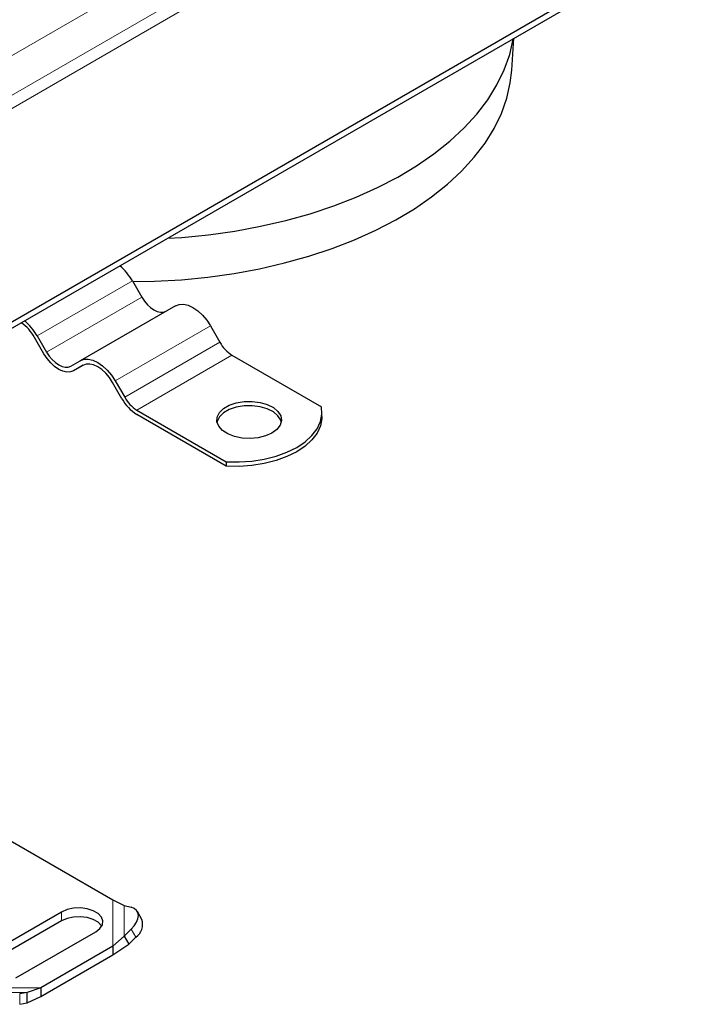
# Model space of a CAD drawing. Units: millimetres. Extents: x 0 to 420, y 0 to 297.
# Drawn here: x 315 to 347, y 83 to 129 of the extents above; entities that cross this region are included whole.
import ezdxf

# ---------------------------------------------------------------- set-up
doc = ezdxf.new("R2010")
doc.units = ezdxf.units.MM

msp = doc.modelspace()

# ---------------------------------------------------------------- linework, layer by layer
at = {"color": 8, "linetype": 'Continuous', "lineweight": 18}
for p, q in [((296.3647, 116.4072), (338.1724, 140.5423)), ((296.3647, 114.57), (338.1724, 138.705)), ((338.4375, 138.2458), (296.6299, 114.1107)), ((320.5543, 116.6872), (316.1349, 114.136)), ((316.5724, 113.3782), (320.9918, 115.9295)), ((324.1793, 114.5946), (319.7599, 112.0433)), ((320.1974, 111.2855), (324.6168, 113.8368)), ((325.1793, 113.243), (320.7599, 110.6917)), ((319.6531, 87.9579), (319.6531, 85.8125)), ((317.2685, 87.3954), (317.2685, 86.9872)), ((320.1813, 87.6952), (320.1813, 86.2665)), ((320.7131, 86.2226), (320.5018, 86.5926)), ((316.2982, 83.8758), (312.582, 83.8758)), ((315.6775, 83.6665), (313.2027, 83.6665)), ((315.324, 83.6035), (315.324, 83.1115))]:
    msp.add_line(p, q, dxfattribs=at)
at = {"color": 7, "linetype": 'Continuous', "lineweight": 25}
for p, q in [((305.2035, 109.1612), (347.0112, 133.2963)), ((305.2035, 108.855), (347.0112, 132.9901)), ((338.1688, 126.4665), (338.2684, 127.9429)), ((320.5543, 116.6872), (320.9918, 115.9295)), ((322.5543, 115.5327), (318.1349, 112.9814)), ((324.1793, 114.5946), (324.6168, 113.8368)), ((316.4474, 113.306), (316.0099, 114.0638)), ((316.1349, 114.136), (316.5724, 113.3782)), ((317.6974, 112.7287), (318.1349, 112.9814)), ((325.1793, 113.243), (329.3313, 110.8461)), ((318.267, 112.7689), (317.8224, 112.5122)), ((318.2599, 112.7649), (317.8224, 112.5122)), ((320.0724, 111.2133), (319.6349, 111.9711)), ((319.7599, 112.0433), (320.1974, 111.2855)), ((320.7599, 110.6917), (324.9119, 108.2948)), ((329.3561, 110.3856), (329.3561, 110.5897)), ((324.9119, 108.0907), (320.7599, 110.4876)), ((324.9119, 108.2948), (324.9119, 108.0907)), ((312.7665, 91.9334), (319.6531, 87.9579)), ((319.6531, 87.9579), (320.1813, 87.6952)), ((317.2685, 87.3954), (313.5562, 85.2524)), ((320.1813, 87.6952), (320.5018, 87.6131)), ((320.9975, 87.0477), (320.7862, 87.4177)), ((317.2685, 86.9872), (313.5562, 84.8441)), ((315.1472, 84.3339), (318.8595, 86.477)), ((320.5018, 86.5926), (320.1813, 86.2665)), ((320.1813, 86.2665), (319.6531, 85.8125)), ((320.1813, 86.2665), (320.3926, 85.8964)), ((320.3926, 85.8964), (320.7131, 86.2226)), ((319.6531, 85.8125), (316.2982, 83.8758)), ((319.6531, 85.4042), (320.3926, 85.8964)), ((319.6531, 85.8125), (319.6531, 85.4042)), ((316.2982, 83.4675), (319.6531, 85.4042)), ((315.6775, 83.6665), (315.324, 83.6035)), ((316.2982, 83.8758), (315.6775, 83.6665)), ((315.6775, 83.1745), (315.6775, 83.6665)), ((316.2982, 83.8758), (316.2982, 83.4675)), ((315.324, 83.1115), (315.6775, 83.1745)), ((315.6775, 83.1745), (316.2982, 83.4675))]:
    msp.add_line(p, q, dxfattribs=at)
at = {"color": 7, "linetype": 'Continuous', "lineweight": 25, "flags": 128}
for points in [[(322.1905, 118.6614), (322.8473, 118.7048), (324.0878, 118.826), (325.3104, 118.9974), (326.509, 119.2182), (327.6777, 119.4872), (328.8105, 119.8032), (329.902, 120.1645), (330.9465, 120.5693), (331.939, 121.0157), (332.8745, 121.5014), (333.7483, 122.0239), (334.5561, 122.5808), (335.2938, 123.1691), (335.9578, 123.7861), (336.5447, 124.4285), (337.0517, 125.0932), (337.4762, 125.7769), (337.8161, 126.4762), (338.0697, 127.1876), (338.2358, 127.9076), (338.2389, 127.9259)], [(320.5741, 116.6529), (321.5866, 116.6722), (322.8292, 116.7421), (324.0601, 116.8624), (325.2733, 117.0325), (326.4626, 117.2515), (327.6223, 117.5185), (328.7464, 117.832), (329.8294, 118.1905), (330.8659, 118.5923), (331.8507, 119.0352), (332.779, 119.5171), (333.646, 120.0357), (334.4476, 120.5882), (335.1796, 121.172), (335.8385, 121.7842), (336.4209, 122.4217), (336.924, 123.0813), (337.3452, 123.7597), (337.6825, 124.4536), (337.9342, 125.1595), (338.0989, 125.8739), (338.1688, 126.4665)], [(320.9918, 115.9295), (321.1123, 115.7456), (321.2499, 115.5813), (321.3991, 115.4429), (321.5543, 115.3357), (321.7095, 115.2637), (321.8587, 115.2299), (321.9962, 115.2354), (322.1168, 115.28)], [(322.5543, 115.5327), (322.7284, 115.5972), (322.9271, 115.6051), (323.1426, 115.5562), (323.3668, 115.4522), (323.591, 115.2973), (323.8065, 115.0974), (324.0052, 114.8601), (324.1793, 114.5946)], [(316.5724, 113.3782), (316.6929, 113.1944), (316.8305, 113.0301), (316.9797, 112.8916), (317.1349, 112.7844), (317.2901, 112.7125), (317.4393, 112.6786), (317.5768, 112.6841), (317.6974, 112.7287)], [(317.8224, 112.5122), (317.675, 112.4577), (317.5069, 112.4509), (317.3246, 112.4923), (317.1349, 112.5803), (316.9452, 112.7113), (316.7628, 112.8805), (316.5947, 113.0813), (316.4474, 113.306)], [(318.1349, 112.9814), (318.309, 113.0459), (318.5077, 113.0538), (318.7232, 113.0049), (318.9474, 112.901), (319.1715, 112.7461), (319.3871, 112.5461), (319.5858, 112.3088), (319.7599, 112.0433)], [(319.6349, 111.9711), (319.4875, 112.1958), (319.3194, 112.3966), (319.1371, 112.5658), (318.9474, 112.6968), (318.7577, 112.7848), (318.5753, 112.8262), (318.4072, 112.8194), (318.2599, 112.7649)], [(327.0354, 109.6202), (326.7383, 109.4872), (326.3933, 109.401), (326.0219, 109.367), (325.6476, 109.3874), (325.2938, 109.461), (324.9828, 109.583), (324.7342, 109.7458), (324.5635, 109.9392), (324.4814, 110.151), (324.4933, 110.368), (324.5982, 110.5764), (324.7896, 110.7632), (325.0554, 110.9167), (325.3791, 111.0272), (325.7401, 111.0878), (326.1159, 111.0946), (326.4829, 111.0472), (326.8179, 110.9487), (327.1, 110.8052), (327.3113, 110.6256), (327.4387, 110.4214), (327.474, 110.2053), (327.4152, 109.9909), (327.2659, 109.7917), (327.0354, 109.6202)], [(327.4643, 110.1304), (327.4387, 110.2173), (327.3113, 110.4215), (327.1, 110.601), (326.8179, 110.7446), (326.4829, 110.8431), (326.1159, 110.8905), (325.7401, 110.8836), (325.3791, 110.8231), (325.0554, 110.7126), (324.7896, 110.5591), (324.5982, 110.3723), (324.4933, 110.1638), (324.4852, 110.1304)], [(324.9119, 108.2948), (325.5087, 108.2822), (326.1022, 108.3211), (326.6789, 108.4105), (327.2262, 108.5485), (327.7318, 108.732), (328.1845, 108.9569), (328.5741, 109.2182), (328.8919, 109.5101), (329.131, 109.826), (329.2859, 110.159), (329.3532, 110.5016), (329.3313, 110.8461)], [(329.3561, 110.3856), (329.3532, 110.2974), (329.2859, 109.9548), (329.131, 109.6219), (328.8919, 109.3059), (328.5741, 109.014), (328.1845, 108.7527), (327.7318, 108.5278), (327.2262, 108.3443), (326.6789, 108.2063), (326.1022, 108.1169), (325.5087, 108.0781), (324.9119, 108.0907)], [(318.8595, 86.477), (319.0514, 86.625), (319.1633, 86.7982), (319.1862, 86.9825), (319.1181, 87.1632), (318.9646, 87.3254), (318.7382, 87.4561), (318.4572, 87.5447), (318.1443, 87.584), (317.8249, 87.5708), (317.5249, 87.5062), (317.2685, 87.3954)], [(320.5018, 86.5926), (320.6426, 86.7556), (320.7473, 86.9202), (320.8118, 87.0801), (320.8336, 87.2292), (320.8118, 87.3617), (320.7473, 87.4725), (320.6426, 87.5574), (320.5018, 87.6131)], [(319.132, 86.7321), (319.1181, 86.7549), (318.9646, 86.9171), (318.7382, 87.0479), (318.4572, 87.1364), (318.1443, 87.1757), (317.8249, 87.1626), (317.5249, 87.098), (317.2685, 86.9872)]]:
    msp.add_lwpolyline(points, dxfattribs=at)
at = {"color": 7, "linetype": 'Continuous', "lineweight": 25}
for centre, radius, start, end in [((318.3403, 115.432), 2.5451, 29.55152, 50.03067), ((314.2323, 113.0765), 2.0333, 29.04884, 54.95761), ((313.9208, 112.8807), 2.5451, 29.55152, 50.03067), ((326.0382, 114.62), 1.623, 208.85561, 238.04533), ((321.8097, 112.1706), 1.9836, 208.85561, 238.04533), ((321.6188, 112.0688), 1.623, 208.85561, 238.04533), ((320.289, 86.8303), 0.741, 304.90507, 17.05965)]:
    msp.add_arc(centre, radius, start, end, dxfattribs=at)

doc.saveas('drawing.dxf')
